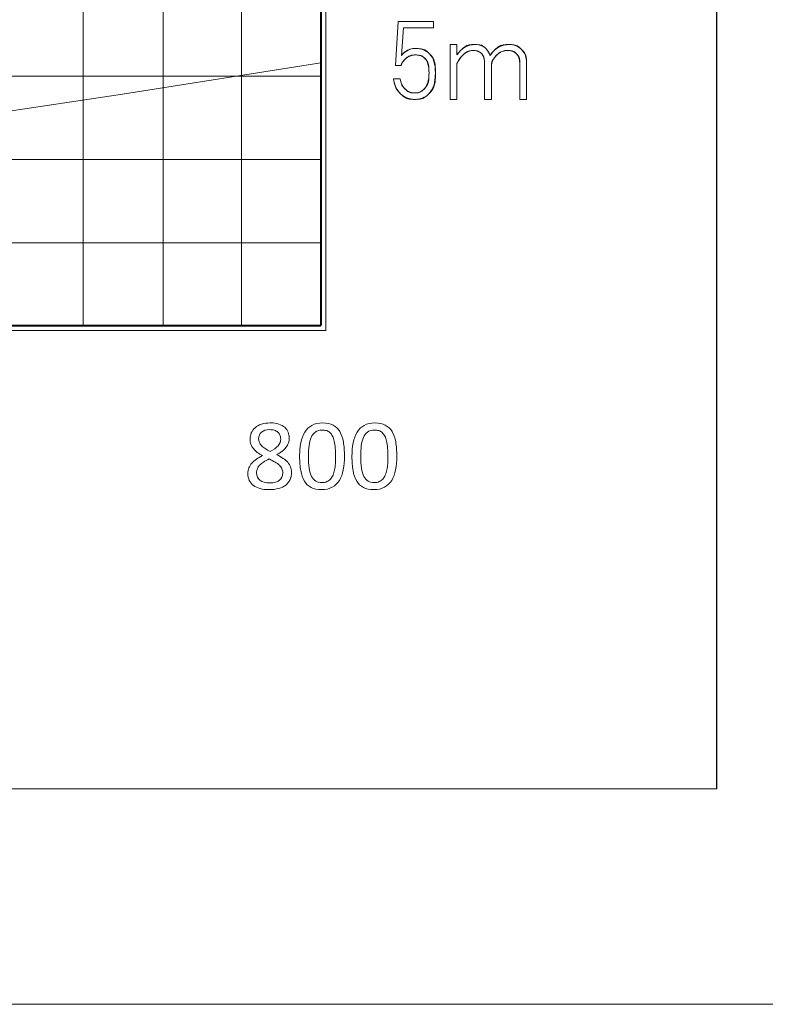
# Model space of a CAD drawing. Units: millimetres. Extents: x 9 to 424, y 7 to 291.
# Drawn here: x 98 to 116, y 7 to 31 of the extents above; entities that cross this region are included whole.
import ezdxf

# ---------------------------------------------------------------- set-up
doc = ezdxf.new("R2010")
doc.units = ezdxf.units.MM
doc.layers.add('AM_0', color=179, linetype='Continuous', lineweight=30)
doc.layers.add('AM_BOR', color=179, linetype='Continuous', lineweight=30)

# ---------------------------------------------------------------- blocks, each defined once
blk = doc.blocks.new('様式_0')
at = {"layer": 'AM_BOR', "lineweight": 0}
blk.add_line((-0.614, 6.5), (402, 6.5), dxfattribs=at)

msp = doc.modelspace()

# ---------------------------------------------------------------- linework, layer by layer
at = {"color": 250, "linetype": 'Continuous', "lineweight": 0, "true_color": 0x191924}
for p, q in [((114.673, 12.13), (114.673, 72.549)), ((114.673, 12.13), (114.673, 72.549)), ((114.673, 12.13), (114.673, 72.549)), ((114.673, 12.13), (114.673, 72.549)), ((114.673, 12.13), (114.673, 72.549)), ((114.673, 12.13), (114.673, 72.549)), ((114.673, 12.13), (114.673, 72.549)), ((114.673, 12.13), (114.673, 72.549)), ((114.673, 12.13), (114.673, 72.549)), ((114.673, 12.13), (114.673, 72.549)), ((114.673, 12.13), (114.673, 72.549)), ((114.673, 12.13), (114.673, 72.549)), ((114.673, 12.13), (114.673, 72.549)), ((114.673, 12.13), (114.673, 72.549)), ((114.673, 12.13), (114.673, 72.549)), ((114.673, 12.13), (114.673, 72.549)), ((114.673, 12.13), (114.673, 72.549)), ((114.673, 12.13), (114.673, 72.549)), ((114.673, 12.13), (114.673, 72.549)), ((114.673, 12.13), (114.673, 72.549)), ((114.673, 12.13), (114.673, 72.549)), ((114.673, 12.13), (114.673, 72.549)), ((114.673, 12.13), (114.673, 72.549)), ((114.673, 12.13), (114.673, 72.549)), ((114.673, 12.13), (114.673, 72.549)), ((114.673, 12.13), (114.673, 72.549)), ((114.673, 12.13), (114.673, 72.549)), ((114.673, 12.13), (114.673, 72.549)), ((114.673, 12.13), (114.673, 72.549)), ((114.673, 12.13), (114.673, 72.549)), ((114.673, 12.13), (114.673, 72.549)), ((114.673, 12.13), (114.673, 72.549)), ((114.673, 12.13), (114.673, 72.549)), ((114.683, 12.123), (114.683, 72.523)), ((105.14, 23.32), (105.14, 63.947)), ((105.14, 23.32), (105.14, 63.947)), ((105.14, 23.32), (105.14, 63.947)), ((105.14, 23.32), (105.14, 63.947)), ((105.14, 23.32), (105.14, 63.947)), ((105.14, 23.32), (105.14, 63.947)), ((105.14, 23.32), (105.14, 63.947)), ((105.14, 23.32), (105.14, 63.947)), ((105.14, 23.32), (105.14, 63.947)), ((105.14, 23.32), (105.14, 63.947)), ((105.14, 23.32), (105.14, 63.947)), ((99.219, 63.92), (99.219, 23.44)), ((101.165, 63.92), (101.165, 23.44)), ((103.083, 63.92), (103.083, 23.44)), ((106.836, 29.79), (106.904, 30.864)), ((106.836, 29.79), (106.904, 30.864)), ((106.904, 30.864), (107.763, 30.864)), ((106.904, 30.864), (107.763, 30.864)), ((107.763, 30.864), (107.763, 30.707)), ((107.763, 30.864), (107.763, 30.707)), ((107.031, 30.707), (106.982, 30.034)), ((107.031, 30.707), (106.982, 30.034)), ((107.763, 30.707), (107.031, 30.707)), ((107.763, 30.707), (107.031, 30.707)), ((108.172, 28.96), (108.172, 30.297)), ((108.172, 30.297), (108.338, 30.297)), ((108.172, 28.96), (108.172, 30.297)), ((108.172, 30.297), (108.338, 30.297)), ((108.338, 30.297), (108.338, 30.043)), ((108.338, 30.297), (108.338, 30.043)), ((100.178, 29.087), (105.02, 29.849)), ((108.338, 29.838), (108.338, 28.96)), ((108.338, 29.838), (108.338, 28.96)), ((109.012, 28.96), (109.012, 29.819)), ((109.012, 28.96), (109.012, 29.819)), ((109.871, 28.96), (109.871, 29.838)), ((109.871, 28.96), (109.871, 29.838)), ((110.037, 29.848), (110.037, 28.96)), ((110.037, 29.848), (110.037, 28.96)), ((106.972, 29.79), (106.836, 29.79)), ((106.972, 29.79), (106.836, 29.79)), ((109.178, 29.77), (109.178, 28.96)), ((109.178, 29.77), (109.178, 28.96)), ((27.775, 29.523), (105.02, 29.523)), ((106.787, 29.458), (106.953, 29.458)), ((106.787, 29.458), (106.953, 29.458)), ((95.355, 28.36), (100.178, 29.087)), ((108.338, 28.96), (108.172, 28.96)), ((108.338, 28.96), (108.172, 28.96)), ((109.178, 28.96), (109.012, 28.96)), ((109.178, 28.96), (109.012, 28.96)), ((110.037, 28.96), (109.871, 28.96)), ((110.037, 28.96), (109.871, 28.96)), ((27.775, 27.489), (105.02, 27.489)), ((27.775, 25.455), (105.02, 25.455)), ((27.75, 23.32), (105.14, 23.32)), ((27.75, 23.32), (105.14, 23.32)), ((27.75, 23.32), (105.14, 23.32)), ((27.75, 23.32), (105.14, 23.32)), ((27.75, 23.32), (105.14, 23.32)), ((27.75, 23.32), (105.14, 23.32)), ((27.75, 23.32), (105.14, 23.32)), ((27.75, 23.32), (105.14, 23.32)), ((27.75, 23.32), (105.14, 23.32)), ((27.75, 23.32), (105.14, 23.32)), ((27.75, 23.32), (105.14, 23.32)), ((14.73, 12.13), (114.673, 12.13)), ((14.73, 12.13), (114.673, 12.13)), ((14.73, 12.13), (114.673, 12.13)), ((14.73, 12.13), (114.673, 12.13)), ((14.73, 12.13), (114.673, 12.13)), ((14.73, 12.13), (114.673, 12.13)), ((14.73, 12.13), (114.673, 12.13)), ((14.73, 12.13), (114.673, 12.13)), ((14.73, 12.13), (114.673, 12.13)), ((14.73, 12.13), (114.673, 12.13)), ((14.73, 12.13), (114.673, 12.13)), ((14.73, 12.13), (114.673, 12.13)), ((14.73, 12.13), (114.673, 12.13)), ((14.73, 12.13), (114.673, 12.13)), ((14.73, 12.13), (114.673, 12.13)), ((14.73, 12.13), (114.673, 12.13)), ((14.73, 12.13), (114.673, 12.13)), ((14.73, 12.13), (114.673, 12.13)), ((14.73, 12.13), (114.673, 12.13)), ((14.73, 12.13), (114.673, 12.13)), ((14.73, 12.13), (114.673, 12.13)), ((14.73, 12.13), (114.673, 12.13)), ((14.73, 12.13), (114.673, 12.13)), ((14.73, 12.13), (114.673, 12.13)), ((14.73, 12.13), (114.673, 12.13)), ((14.73, 12.13), (114.673, 12.13)), ((14.73, 12.13), (114.673, 12.13)), ((14.73, 12.13), (114.673, 12.13)), ((14.73, 12.13), (114.673, 12.13)), ((14.73, 12.13), (114.673, 12.13)), ((14.73, 12.13), (114.673, 12.13)), ((14.73, 12.13), (114.673, 12.13)), ((14.73, 12.13), (114.673, 12.13)), ((14.744, 12.123), (114.683, 12.123))]:
    msp.add_line(p, q, dxfattribs=at)
at = {"color": 250, "linetype": 'Continuous', "lineweight": 40, "true_color": 0x191924}
for p in [(105.02, 63.92), (27.775, 23.44)]:
    msp.add_line(p, (105.02, 23.44), dxfattribs=at)
at = {"color": 250, "linetype": 'Continuous', "lineweight": 30, "true_color": 0x191924}
for p, q in [((105.02, 23.44), (105.02, 63.92)), ((27.775, 23.44), (105.02, 23.44))]:
    msp.add_line(p, q, dxfattribs=at)
at = {"color": 250, "linetype": 'Continuous', "lineweight": 0, "true_color": 0x191924}
for points in [[(108.338, 30.043), (108.358, 30.076), (108.387, 30.112), (108.426, 30.151), (108.524, 30.248), (108.637, 30.297), (108.768, 30.297), (108.898, 30.297), (108.992, 30.261), (109.051, 30.19)], [(108.426, 30.151), (108.524, 30.248), (108.637, 30.297), (108.768, 30.297)], [(108.768, 30.297), (108.898, 30.297), (108.992, 30.261), (109.051, 30.19)], [(109.051, 30.19), (109.096, 30.138), (109.129, 30.082), (109.148, 30.024), (109.155, 30.05), (109.187, 30.092), (109.246, 30.151), (109.344, 30.248), (109.464, 30.297), (109.607, 30.297), (109.731, 30.297), (109.835, 30.255), (109.92, 30.17), (109.998, 30.092), (110.037, 29.985), (110.037, 29.848)], [(109.246, 30.151), (109.344, 30.248), (109.464, 30.297), (109.607, 30.297)], [(109.607, 30.297), (109.731, 30.297), (109.835, 30.255), (109.92, 30.17)], [(106.982, 30.034), (107.086, 30.144), (107.2, 30.2), (107.324, 30.2), (107.467, 30.2), (107.581, 30.157), (107.666, 30.073), (107.763, 29.975), (107.812, 29.819), (107.812, 29.604), (107.812, 29.37), (107.757, 29.197), (107.646, 29.087), (107.561, 29.002), (107.447, 28.96), (107.304, 28.96), (107.168, 28.96), (107.054, 29.005), (106.963, 29.096), (106.871, 29.188), (106.813, 29.308), (106.787, 29.458)], [(106.982, 30.034), (107.086, 30.144), (107.2, 30.2), (107.324, 30.2)], [(107.324, 30.2), (107.467, 30.2), (107.581, 30.157), (107.666, 30.073)], [(107.666, 30.073), (107.763, 29.975), (107.812, 29.819), (107.812, 29.604)], [(108.338, 30.043), (108.358, 30.076), (108.387, 30.112), (108.426, 30.151)], [(109.012, 29.819), (109.012, 29.942), (108.989, 30.027), (108.943, 30.073), (108.891, 30.125), (108.826, 30.151), (108.748, 30.151), (108.644, 30.151), (108.553, 30.112), (108.475, 30.034), (108.429, 29.988), (108.384, 29.923), (108.338, 29.838)], [(108.748, 30.151), (108.644, 30.151), (108.553, 30.112), (108.475, 30.034)], [(108.943, 30.073), (108.891, 30.125), (108.826, 30.151), (108.748, 30.151)], [(109.012, 29.819), (109.012, 29.942), (108.989, 30.027), (108.943, 30.073)], [(109.051, 30.19), (109.096, 30.138), (109.129, 30.082), (109.148, 30.024)], [(109.148, 30.024), (109.155, 30.05), (109.187, 30.092), (109.246, 30.151)], [(109.871, 29.838), (109.871, 29.942), (109.845, 30.021), (109.793, 30.073), (109.741, 30.125), (109.672, 30.151), (109.588, 30.151), (109.477, 30.151), (109.386, 30.115), (109.314, 30.043), (109.223, 29.952), (109.178, 29.861), (109.178, 29.77)], [(109.588, 30.151), (109.477, 30.151), (109.386, 30.115), (109.314, 30.043)], [(109.793, 30.073), (109.741, 30.125), (109.672, 30.151), (109.588, 30.151)], [(109.871, 29.838), (109.871, 29.942), (109.845, 30.021), (109.793, 30.073)], [(109.92, 30.17), (109.998, 30.092), (110.037, 29.985), (110.037, 29.848)], [(106.953, 29.458), (106.972, 29.353), (107.011, 29.272), (107.07, 29.214), (107.135, 29.149), (107.213, 29.116), (107.304, 29.116), (107.395, 29.116), (107.47, 29.145), (107.529, 29.204), (107.613, 29.288), (107.656, 29.422), (107.656, 29.604), (107.656, 29.773), (107.623, 29.891), (107.558, 29.956), (107.5, 30.014), (107.422, 30.043), (107.324, 30.043), (107.226, 30.043), (107.142, 30.008), (107.07, 29.936), (107.024, 29.891), (106.992, 29.842), (106.972, 29.79)], [(107.07, 29.936), (107.024, 29.891), (106.992, 29.842), (106.972, 29.79)], [(107.324, 30.043), (107.226, 30.043), (107.142, 30.008), (107.07, 29.936)], [(107.558, 29.956), (107.5, 30.014), (107.422, 30.043), (107.324, 30.043)], [(107.656, 29.604), (107.656, 29.773), (107.623, 29.891), (107.558, 29.956)], [(108.475, 30.034), (108.429, 29.988), (108.384, 29.923), (108.338, 29.838)], [(109.314, 30.043), (109.223, 29.952), (109.178, 29.861), (109.178, 29.77)], [(107.529, 29.204), (107.613, 29.288), (107.656, 29.422), (107.656, 29.604)], [(107.812, 29.604), (107.812, 29.37), (107.757, 29.197), (107.646, 29.087)], [(106.963, 29.096), (106.871, 29.188), (106.813, 29.308), (106.787, 29.458)], [(106.953, 29.458), (106.972, 29.353), (107.011, 29.272), (107.07, 29.214)], [(107.304, 28.96), (107.168, 28.96), (107.054, 29.005), (106.963, 29.096)], [(107.07, 29.214), (107.135, 29.149), (107.213, 29.116), (107.304, 29.116)], [(107.304, 29.116), (107.395, 29.116), (107.47, 29.145), (107.529, 29.204)], [(107.646, 29.087), (107.561, 29.002), (107.447, 28.96), (107.304, 28.96)], [(104.134, 20.953), (104.172, 20.92), (104.2, 20.881), (104.218, 20.836)], [(104.134, 20.953), (104.172, 20.92), (104.2, 20.881), (104.218, 20.836)], [(104.624, 20.833), (104.668, 20.905), (104.726, 20.961), (104.798, 21)], [(104.624, 20.833), (104.668, 20.905), (104.726, 20.961), (104.798, 21)], [(105.9, 20.833), (105.944, 20.905), (106.002, 20.961), (106.074, 21)], [(105.9, 20.833), (105.944, 20.905), (106.002, 20.961), (106.074, 21)], [(103.967, 20.836), (103.945, 20.855), (103.916, 20.87), (103.882, 20.881)], [(103.967, 20.836), (103.945, 20.855), (103.916, 20.87), (103.882, 20.881)], [(104.019, 20.765), (104.008, 20.793), (103.99, 20.816), (103.967, 20.836)], [(104.019, 20.765), (104.008, 20.793), (103.99, 20.816), (103.967, 20.836)], [(104.037, 20.672), (104.037, 20.706), (104.031, 20.737), (104.019, 20.765)], [(104.037, 20.672), (104.037, 20.706), (104.031, 20.737), (104.019, 20.765)], [(104.529, 20.574), (104.548, 20.674), (104.58, 20.761), (104.624, 20.833)], [(104.529, 20.574), (104.548, 20.674), (104.58, 20.761), (104.624, 20.833)], [(105.302, 20.737), (105.284, 20.772), (105.263, 20.801), (105.239, 20.823)], [(105.302, 20.737), (105.284, 20.772), (105.263, 20.801), (105.239, 20.823)], [(105.345, 20.613), (105.334, 20.661), (105.319, 20.703), (105.302, 20.737)], [(105.345, 20.613), (105.334, 20.661), (105.319, 20.703), (105.302, 20.737)], [(105.805, 20.574), (105.825, 20.674), (105.856, 20.761), (105.9, 20.833)], [(105.805, 20.574), (105.825, 20.674), (105.856, 20.761), (105.9, 20.833)], [(106.578, 20.737), (106.561, 20.772), (106.54, 20.801), (106.515, 20.823)], [(106.578, 20.737), (106.561, 20.772), (106.54, 20.801), (106.515, 20.823)], [(106.621, 20.613), (106.61, 20.661), (106.596, 20.703), (106.578, 20.737)], [(106.621, 20.613), (106.61, 20.661), (106.596, 20.703), (106.578, 20.737)], [(103.567, 20.506), (103.59, 20.481), (103.62, 20.458), (103.655, 20.434)], [(103.567, 20.506), (103.59, 20.481), (103.62, 20.458), (103.655, 20.434)], [(103.655, 20.434), (103.69, 20.411), (103.733, 20.387), (103.782, 20.362)], [(103.655, 20.434), (103.69, 20.411), (103.733, 20.387), (103.782, 20.362)], [(103.782, 20.362), (103.864, 20.404), (103.927, 20.451), (103.971, 20.502)], [(103.782, 20.362), (103.864, 20.404), (103.927, 20.451), (103.971, 20.502)], [(103.971, 20.502), (104.015, 20.554), (104.037, 20.61), (104.037, 20.672)], [(103.971, 20.502), (104.015, 20.554), (104.037, 20.61), (104.037, 20.672)], [(104.165, 20.463), (104.139, 20.429), (104.107, 20.397), (104.07, 20.367)], [(104.165, 20.463), (104.139, 20.429), (104.107, 20.397), (104.07, 20.367)], [(104.225, 20.572), (104.211, 20.534), (104.192, 20.497), (104.165, 20.463)], [(104.225, 20.572), (104.211, 20.534), (104.192, 20.497), (104.165, 20.463)], [(105.37, 20.447), (105.364, 20.51), (105.356, 20.565), (105.345, 20.613)], [(105.37, 20.447), (105.364, 20.51), (105.356, 20.565), (105.345, 20.613)], [(105.378, 20.234), (105.378, 20.313), (105.375, 20.384), (105.37, 20.447)], [(105.378, 20.234), (105.378, 20.313), (105.375, 20.384), (105.37, 20.447)], [(106.646, 20.447), (106.64, 20.51), (106.632, 20.565), (106.621, 20.613)], [(106.646, 20.447), (106.64, 20.51), (106.632, 20.565), (106.621, 20.613)], [(106.655, 20.234), (106.655, 20.313), (106.652, 20.384), (106.646, 20.447)], [(106.655, 20.234), (106.655, 20.313), (106.652, 20.384), (106.646, 20.447)], [(103.595, 20.261), (103.546, 20.287), (103.502, 20.313), (103.465, 20.341)], [(103.595, 20.261), (103.546, 20.287), (103.502, 20.313), (103.465, 20.341)], [(104.07, 20.367), (104.032, 20.337), (103.988, 20.309), (103.939, 20.283)], [(104.07, 20.367), (104.032, 20.337), (103.988, 20.309), (103.939, 20.283)], [(103.939, 20.283), (103.997, 20.255), (104.049, 20.226), (104.094, 20.195)], [(103.939, 20.283), (103.997, 20.255), (104.049, 20.226), (104.094, 20.195)], [(104.094, 20.195), (104.139, 20.165), (104.177, 20.133), (104.208, 20.098)], [(104.094, 20.195), (104.139, 20.165), (104.177, 20.133), (104.208, 20.098)], [(105.373, 20.065), (105.376, 20.119), (105.378, 20.176), (105.378, 20.234)], [(105.373, 20.065), (105.376, 20.119), (105.378, 20.176), (105.378, 20.234)], [(105.593, 20.249), (105.593, 20.128), (105.584, 20.017), (105.565, 19.917)], [(105.593, 20.249), (105.593, 20.128), (105.584, 20.017), (105.565, 19.917)], [(106.649, 20.065), (106.653, 20.119), (106.655, 20.176), (106.655, 20.234)], [(106.649, 20.065), (106.653, 20.119), (106.655, 20.176), (106.655, 20.234)], [(106.87, 20.249), (106.87, 20.128), (106.86, 20.017), (106.841, 19.917)], [(106.87, 20.249), (106.87, 20.128), (106.86, 20.017), (106.841, 19.917)], [(103.26, 19.961), (103.276, 20.002), (103.299, 20.041), (103.33, 20.076)], [(103.26, 19.961), (103.276, 20.002), (103.299, 20.041), (103.33, 20.076)], [(103.523, 20.027), (103.498, 20), (103.479, 19.971), (103.467, 19.942)], [(103.523, 20.027), (103.498, 20), (103.479, 19.971), (103.467, 19.942)], [(103.618, 20.105), (103.58, 20.08), (103.548, 20.054), (103.523, 20.027)], [(103.618, 20.105), (103.58, 20.08), (103.548, 20.054), (103.523, 20.027)], [(103.753, 20.181), (103.702, 20.155), (103.657, 20.13), (103.618, 20.105)], [(103.753, 20.181), (103.702, 20.155), (103.657, 20.13), (103.618, 20.105)], [(103.9, 20.103), (103.858, 20.128), (103.809, 20.154), (103.753, 20.181)], [(103.9, 20.103), (103.858, 20.128), (103.809, 20.154), (103.753, 20.181)], [(104.005, 20.026), (103.977, 20.053), (103.942, 20.078), (103.9, 20.103)], [(104.005, 20.026), (103.977, 20.053), (103.942, 20.078), (103.9, 20.103)], [(104.068, 19.941), (104.054, 19.971), (104.033, 20), (104.005, 20.026)], [(104.068, 19.941), (104.054, 19.971), (104.033, 20), (104.005, 20.026)], [(104.208, 20.098), (104.238, 20.064), (104.261, 20.027), (104.277, 19.988)], [(104.208, 20.098), (104.238, 20.064), (104.261, 20.027), (104.277, 19.988)], [(104.277, 19.988), (104.293, 19.949), (104.301, 19.907), (104.301, 19.86)], [(104.277, 19.988), (104.293, 19.949), (104.301, 19.907), (104.301, 19.86)], [(105.353, 19.914), (105.362, 19.961), (105.369, 20.011), (105.373, 20.065)], [(105.353, 19.914), (105.362, 19.961), (105.369, 20.011), (105.373, 20.065)], [(106.629, 19.914), (106.639, 19.961), (106.645, 20.011), (106.649, 20.065)], [(106.629, 19.914), (106.639, 19.961), (106.645, 20.011), (106.649, 20.065)], [(104.008, 19.661), (104.062, 19.704), (104.088, 19.763), (104.088, 19.838)], [(104.008, 19.661), (104.062, 19.704), (104.088, 19.763), (104.088, 19.838)], [(104.088, 19.838), (104.088, 19.876), (104.081, 19.91), (104.068, 19.941)], [(104.088, 19.838), (104.088, 19.876), (104.081, 19.91), (104.068, 19.941)], [(104.301, 19.86), (104.301, 19.792), (104.289, 19.731), (104.264, 19.678)], [(104.301, 19.86), (104.301, 19.792), (104.289, 19.731), (104.264, 19.678)], [(105.314, 19.787), (105.33, 19.825), (105.343, 19.868), (105.353, 19.914)], [(105.314, 19.787), (105.33, 19.825), (105.343, 19.868), (105.353, 19.914)], [(106.59, 19.787), (106.606, 19.825), (106.619, 19.868), (106.629, 19.914)], [(106.59, 19.787), (106.606, 19.825), (106.619, 19.868), (106.629, 19.914)], [(104.159, 19.543), (104.113, 19.506), (104.056, 19.478), (103.988, 19.46)], [(104.159, 19.543), (104.113, 19.506), (104.056, 19.478), (103.988, 19.46)], [(104.264, 19.678), (104.24, 19.624), (104.205, 19.579), (104.159, 19.543)], [(104.264, 19.678), (104.24, 19.624), (104.205, 19.579), (104.159, 19.543)]]:
    msp.add_open_spline(points, degree=3, dxfattribs=at)
for points, knots in [([(103.31, 20.539), (103.297, 20.576), (103.29, 20.617), (103.29, 20.661), (103.29, 20.717), (103.3, 20.768), (103.32, 20.817), (103.34, 20.865), (103.37, 20.908), (103.411, 20.943), (103.451, 20.979), (103.502, 21.008), (103.565, 21.028)], [15, 15, 15, 15, 16, 16, 16, 17, 17, 17, 18, 18, 18, 19, 19, 19, 19]), ([(103.31, 20.539), (103.297, 20.576), (103.29, 20.617), (103.29, 20.661), (103.29, 20.717), (103.3, 20.768), (103.32, 20.817), (103.34, 20.865), (103.37, 20.908), (103.411, 20.943), (103.451, 20.979), (103.502, 21.008), (103.565, 21.028)], [15, 15, 15, 15, 16, 16, 16, 17, 17, 17, 18, 18, 18, 19, 19, 19, 19]), ([(103.565, 21.028), (103.627, 21.049), (103.7, 21.06), (103.783, 21.06), (103.863, 21.06), (103.932, 21.05), (103.99, 21.031), (104.048, 21.012), (104.096, 20.986), (104.134, 20.953)], [19, 19, 19, 19, 20, 20, 20, 21, 21, 21, 22, 22, 22, 22]), ([(103.565, 21.028), (103.627, 21.049), (103.7, 21.06), (103.783, 21.06), (103.863, 21.06), (103.932, 21.05), (103.99, 21.031), (104.048, 21.012), (104.096, 20.986), (104.134, 20.953)], [19, 19, 19, 19, 20, 20, 20, 21, 21, 21, 22, 22, 22, 22]), ([(104.798, 21), (104.869, 21.04), (104.957, 21.06), (105.062, 21.06), (105.162, 21.06), (105.246, 21.042), (105.314, 21.006), (105.382, 20.971), (105.437, 20.919), (105.478, 20.85)], [11, 11, 11, 11, 12, 12, 12, 13, 13, 13, 14, 14, 14, 14]), ([(104.798, 21), (104.869, 21.04), (104.957, 21.06), (105.062, 21.06), (105.162, 21.06), (105.246, 21.042), (105.314, 21.006), (105.382, 20.971), (105.437, 20.919), (105.478, 20.85)], [11, 11, 11, 11, 12, 12, 12, 13, 13, 13, 14, 14, 14, 14]), ([(106.074, 21), (106.146, 21.04), (106.234, 21.06), (106.338, 21.06), (106.438, 21.06), (106.522, 21.042), (106.59, 21.006), (106.658, 20.971), (106.713, 20.919), (106.755, 20.85)], [11, 11, 11, 11, 12, 12, 12, 13, 13, 13, 14, 14, 14, 14]), ([(106.074, 21), (106.146, 21.04), (106.234, 21.06), (106.338, 21.06), (106.438, 21.06), (106.522, 21.042), (106.59, 21.006), (106.658, 20.971), (106.713, 20.919), (106.755, 20.85)], [11, 11, 11, 11, 12, 12, 12, 13, 13, 13, 14, 14, 14, 14]), ([(103.882, 20.881), (103.849, 20.891), (103.81, 20.896), (103.767, 20.896), (103.679, 20.896), (103.612, 20.876), (103.567, 20.836), (103.522, 20.796), (103.499, 20.741), (103.499, 20.672), (103.499, 20.64), (103.505, 20.611), (103.516, 20.583), (103.527, 20.556), (103.544, 20.53), (103.567, 20.506)], [3, 3, 3, 3, 4, 4, 4, 5, 5, 5, 6, 6, 6, 7, 7, 7, 8, 8, 8, 8]), ([(103.882, 20.881), (103.849, 20.891), (103.81, 20.896), (103.767, 20.896), (103.679, 20.896), (103.612, 20.876), (103.567, 20.836), (103.522, 20.796), (103.499, 20.741), (103.499, 20.672), (103.499, 20.64), (103.505, 20.611), (103.516, 20.583), (103.527, 20.556), (103.544, 20.53), (103.567, 20.506)], [3, 3, 3, 3, 4, 4, 4, 5, 5, 5, 6, 6, 6, 7, 7, 7, 8, 8, 8, 8]), ([(104.218, 20.836), (104.236, 20.791), (104.245, 20.743), (104.245, 20.692), (104.245, 20.65), (104.238, 20.61), (104.225, 20.572)], [23, 23, 23, 23, 24, 24, 24, 25, 25, 25, 25]), ([(104.218, 20.836), (104.236, 20.791), (104.245, 20.743), (104.245, 20.692), (104.245, 20.65), (104.238, 20.61), (104.225, 20.572)], [23, 23, 23, 23, 24, 24, 24, 25, 25, 25, 25]), ([(104.881, 20.838), (104.837, 20.806), (104.804, 20.761), (104.779, 20.704), (104.754, 20.647), (104.737, 20.58), (104.728, 20.503)], [7, 7, 7, 7, 8, 8, 8, 9, 9, 9, 9]), ([(104.881, 20.838), (104.837, 20.806), (104.804, 20.761), (104.779, 20.704), (104.754, 20.647), (104.737, 20.58), (104.728, 20.503)], [7, 7, 7, 7, 8, 8, 8, 9, 9, 9, 9]), ([(105.239, 20.823), (105.214, 20.845), (105.186, 20.862), (105.155, 20.872), (105.124, 20.882), (105.088, 20.887), (105.049, 20.887), (104.98, 20.887), (104.924, 20.871), (104.881, 20.838)], [4, 4, 4, 4, 5, 5, 5, 6, 6, 6, 7, 7, 7, 7]), ([(105.239, 20.823), (105.214, 20.845), (105.186, 20.862), (105.155, 20.872), (105.124, 20.882), (105.088, 20.887), (105.049, 20.887), (104.98, 20.887), (104.924, 20.871), (104.881, 20.838)], [4, 4, 4, 4, 5, 5, 5, 6, 6, 6, 7, 7, 7, 7]), ([(105.478, 20.85), (105.52, 20.781), (105.55, 20.696), (105.567, 20.596), (105.585, 20.495), (105.593, 20.38), (105.593, 20.249)], [14, 14, 14, 14, 15, 15, 15, 16, 16, 16, 16]), ([(105.478, 20.85), (105.52, 20.781), (105.55, 20.696), (105.567, 20.596), (105.585, 20.495), (105.593, 20.38), (105.593, 20.249)], [14, 14, 14, 14, 15, 15, 15, 16, 16, 16, 16]), ([(106.157, 20.838), (106.114, 20.806), (106.08, 20.761), (106.055, 20.704), (106.03, 20.647), (106.013, 20.58), (106.004, 20.503)], [7, 7, 7, 7, 8, 8, 8, 9, 9, 9, 9]), ([(106.157, 20.838), (106.114, 20.806), (106.08, 20.761), (106.055, 20.704), (106.03, 20.647), (106.013, 20.58), (106.004, 20.503)], [7, 7, 7, 7, 8, 8, 8, 9, 9, 9, 9]), ([(106.515, 20.823), (106.491, 20.845), (106.463, 20.862), (106.431, 20.872), (106.4, 20.882), (106.365, 20.887), (106.326, 20.887), (106.256, 20.887), (106.2, 20.871), (106.157, 20.838)], [4, 4, 4, 4, 5, 5, 5, 6, 6, 6, 7, 7, 7, 7]), ([(106.515, 20.823), (106.491, 20.845), (106.463, 20.862), (106.431, 20.872), (106.4, 20.882), (106.365, 20.887), (106.326, 20.887), (106.256, 20.887), (106.2, 20.871), (106.157, 20.838)], [4, 4, 4, 4, 5, 5, 5, 6, 6, 6, 7, 7, 7, 7]), ([(106.755, 20.85), (106.796, 20.781), (106.826, 20.696), (106.843, 20.596), (106.861, 20.495), (106.87, 20.38), (106.87, 20.249)], [14, 14, 14, 14, 15, 15, 15, 16, 16, 16, 16]), ([(106.755, 20.85), (106.796, 20.781), (106.826, 20.696), (106.843, 20.596), (106.861, 20.495), (106.87, 20.38), (106.87, 20.249)], [14, 14, 14, 14, 15, 15, 15, 16, 16, 16, 16]), ([(103.465, 20.341), (103.428, 20.37), (103.396, 20.4), (103.37, 20.433), (103.344, 20.466), (103.324, 20.501), (103.31, 20.539)], [13, 13, 13, 13, 14, 14, 14, 15, 15, 15, 15]), ([(103.465, 20.341), (103.428, 20.37), (103.396, 20.4), (103.37, 20.433), (103.344, 20.466), (103.324, 20.501), (103.31, 20.539)], [13, 13, 13, 13, 14, 14, 14, 15, 15, 15, 15]), ([(104.614, 19.641), (104.573, 19.71), (104.543, 19.795), (104.526, 19.895), (104.508, 19.996), (104.499, 20.111), (104.499, 20.242), (104.499, 20.362), (104.509, 20.473), (104.529, 20.574)], [6, 6, 6, 6, 7, 7, 7, 8, 8, 8, 9, 9, 9, 9]), ([(104.614, 19.641), (104.573, 19.71), (104.543, 19.795), (104.526, 19.895), (104.508, 19.996), (104.499, 20.111), (104.499, 20.242), (104.499, 20.362), (104.509, 20.473), (104.529, 20.574)], [6, 6, 6, 6, 7, 7, 7, 8, 8, 8, 9, 9, 9, 9]), ([(104.728, 20.503), (104.719, 20.427), (104.714, 20.344), (104.714, 20.257), (104.714, 20.138), (104.721, 20.038), (104.733, 19.955), (104.745, 19.872), (104.764, 19.805), (104.791, 19.753)], [9, 9, 9, 9, 10, 10, 10, 11, 11, 11, 12, 12, 12, 12]), ([(104.728, 20.503), (104.719, 20.427), (104.714, 20.344), (104.714, 20.257), (104.714, 20.138), (104.721, 20.038), (104.733, 19.955), (104.745, 19.872), (104.764, 19.805), (104.791, 19.753)], [9, 9, 9, 9, 10, 10, 10, 11, 11, 11, 12, 12, 12, 12]), ([(105.891, 19.641), (105.849, 19.71), (105.819, 19.795), (105.802, 19.895), (105.784, 19.996), (105.776, 20.111), (105.776, 20.242), (105.776, 20.362), (105.786, 20.473), (105.805, 20.574)], [6, 6, 6, 6, 7, 7, 7, 8, 8, 8, 9, 9, 9, 9]), ([(105.891, 19.641), (105.849, 19.71), (105.819, 19.795), (105.802, 19.895), (105.784, 19.996), (105.776, 20.111), (105.776, 20.242), (105.776, 20.362), (105.786, 20.473), (105.805, 20.574)], [6, 6, 6, 6, 7, 7, 7, 8, 8, 8, 9, 9, 9, 9]), ([(106.004, 20.503), (105.995, 20.427), (105.991, 20.344), (105.991, 20.257), (105.991, 20.138), (105.997, 20.038), (106.009, 19.955), (106.021, 19.872), (106.041, 19.805), (106.067, 19.753)], [9, 9, 9, 9, 10, 10, 10, 11, 11, 11, 12, 12, 12, 12]), ([(106.004, 20.503), (105.995, 20.427), (105.991, 20.344), (105.991, 20.257), (105.991, 20.138), (105.997, 20.038), (106.009, 19.955), (106.021, 19.872), (106.041, 19.805), (106.067, 19.753)], [9, 9, 9, 9, 10, 10, 10, 11, 11, 11, 12, 12, 12, 12]), ([(103.33, 20.076), (103.361, 20.111), (103.398, 20.143), (103.443, 20.174), (103.488, 20.205), (103.538, 20.234), (103.595, 20.261)], [10, 10, 10, 10, 11, 11, 11, 12, 12, 12, 12]), ([(103.33, 20.076), (103.361, 20.111), (103.398, 20.143), (103.443, 20.174), (103.488, 20.205), (103.538, 20.234), (103.595, 20.261)], [10, 10, 10, 10, 11, 11, 11, 12, 12, 12, 12]), ([(103.988, 19.46), (103.921, 19.441), (103.843, 19.431), (103.756, 19.431), (103.674, 19.431), (103.602, 19.44), (103.537, 19.457), (103.473, 19.474), (103.418, 19.499), (103.373, 19.533), (103.329, 19.566), (103.294, 19.607), (103.271, 19.656), (103.247, 19.705), (103.235, 19.761), (103.235, 19.824), (103.235, 19.874), (103.243, 19.919), (103.26, 19.961)], [3, 3, 3, 3, 4, 4, 4, 5, 5, 5, 6, 6, 6, 7, 7, 7, 8, 8, 8, 9, 9, 9, 9]), ([(103.988, 19.46), (103.921, 19.441), (103.843, 19.431), (103.756, 19.431), (103.674, 19.431), (103.602, 19.44), (103.537, 19.457), (103.473, 19.474), (103.418, 19.499), (103.373, 19.533), (103.329, 19.566), (103.294, 19.607), (103.271, 19.656), (103.247, 19.705), (103.235, 19.761), (103.235, 19.824), (103.235, 19.874), (103.243, 19.919), (103.26, 19.961)], [3, 3, 3, 3, 4, 4, 4, 5, 5, 5, 6, 6, 6, 7, 7, 7, 8, 8, 8, 9, 9, 9, 9]), ([(103.467, 19.942), (103.454, 19.912), (103.448, 19.879), (103.448, 19.843), (103.448, 19.764), (103.475, 19.703), (103.529, 19.66)], [7, 7, 7, 7, 8, 8, 8, 9, 9, 9, 9]), ([(103.467, 19.942), (103.454, 19.912), (103.448, 19.879), (103.448, 19.843), (103.448, 19.764), (103.475, 19.703), (103.529, 19.66)], [7, 7, 7, 7, 8, 8, 8, 9, 9, 9, 9]), ([(104.791, 19.753), (104.817, 19.701), (104.851, 19.663), (104.892, 19.639), (104.933, 19.616), (104.983, 19.604), (105.042, 19.604), (105.088, 19.604), (105.128, 19.611), (105.162, 19.626)], [12, 12, 12, 12, 13, 13, 13, 14, 14, 14, 15, 15, 15, 15]), ([(104.791, 19.753), (104.817, 19.701), (104.851, 19.663), (104.892, 19.639), (104.933, 19.616), (104.983, 19.604), (105.042, 19.604), (105.088, 19.604), (105.128, 19.611), (105.162, 19.626)], [12, 12, 12, 12, 13, 13, 13, 14, 14, 14, 15, 15, 15, 15]), ([(105.162, 19.626), (105.197, 19.64), (105.227, 19.661), (105.252, 19.689), (105.277, 19.716), (105.297, 19.749), (105.314, 19.787)], [15, 15, 15, 15, 16, 16, 16, 17, 17, 17, 17]), ([(105.162, 19.626), (105.197, 19.64), (105.227, 19.661), (105.252, 19.689), (105.277, 19.716), (105.297, 19.749), (105.314, 19.787)], [15, 15, 15, 15, 16, 16, 16, 17, 17, 17, 17]), ([(105.565, 19.917), (105.545, 19.816), (105.514, 19.73), (105.469, 19.658), (105.425, 19.586), (105.367, 19.53), (105.295, 19.491)], [1, 1, 1, 1, 2, 2, 2, 3, 3, 3, 3]), ([(105.565, 19.917), (105.545, 19.816), (105.514, 19.73), (105.469, 19.658), (105.425, 19.586), (105.367, 19.53), (105.295, 19.491)], [1, 1, 1, 1, 2, 2, 2, 3, 3, 3, 3]), ([(106.067, 19.753), (106.094, 19.701), (106.127, 19.663), (106.169, 19.639), (106.21, 19.616), (106.26, 19.604), (106.318, 19.604), (106.364, 19.604), (106.404, 19.611), (106.439, 19.626)], [12, 12, 12, 12, 13, 13, 13, 14, 14, 14, 15, 15, 15, 15]), ([(106.067, 19.753), (106.094, 19.701), (106.127, 19.663), (106.169, 19.639), (106.21, 19.616), (106.26, 19.604), (106.318, 19.604), (106.364, 19.604), (106.404, 19.611), (106.439, 19.626)], [12, 12, 12, 12, 13, 13, 13, 14, 14, 14, 15, 15, 15, 15]), ([(106.439, 19.626), (106.473, 19.64), (106.503, 19.661), (106.528, 19.689), (106.553, 19.716), (106.573, 19.749), (106.59, 19.787)], [15, 15, 15, 15, 16, 16, 16, 17, 17, 17, 17]), ([(106.439, 19.626), (106.473, 19.64), (106.503, 19.661), (106.528, 19.689), (106.553, 19.716), (106.573, 19.749), (106.59, 19.787)], [15, 15, 15, 15, 16, 16, 16, 17, 17, 17, 17]), ([(106.841, 19.917), (106.822, 19.816), (106.79, 19.73), (106.746, 19.658), (106.701, 19.586), (106.643, 19.53), (106.571, 19.491)], [1, 1, 1, 1, 2, 2, 2, 3, 3, 3, 3]), ([(106.841, 19.917), (106.822, 19.816), (106.79, 19.73), (106.746, 19.658), (106.701, 19.586), (106.643, 19.53), (106.571, 19.491)], [1, 1, 1, 1, 2, 2, 2, 3, 3, 3, 3]), ([(103.529, 19.66), (103.583, 19.617), (103.664, 19.595), (103.772, 19.595), (103.876, 19.595), (103.955, 19.617), (104.008, 19.661)], [9, 9, 9, 9, 10, 10, 10, 11, 11, 11, 11]), ([(103.529, 19.66), (103.583, 19.617), (103.664, 19.595), (103.772, 19.595), (103.876, 19.595), (103.955, 19.617), (104.008, 19.661)], [9, 9, 9, 9, 10, 10, 10, 11, 11, 11, 11]), ([(105.295, 19.491), (105.223, 19.451), (105.135, 19.431), (105.03, 19.431), (104.93, 19.431), (104.847, 19.449), (104.779, 19.485), (104.711, 19.52), (104.656, 19.572), (104.614, 19.641)], [3, 3, 3, 3, 4, 4, 4, 5, 5, 5, 6, 6, 6, 6]), ([(105.295, 19.491), (105.223, 19.451), (105.135, 19.431), (105.03, 19.431), (104.93, 19.431), (104.847, 19.449), (104.779, 19.485), (104.711, 19.52), (104.656, 19.572), (104.614, 19.641)], [3, 3, 3, 3, 4, 4, 4, 5, 5, 5, 6, 6, 6, 6]), ([(106.571, 19.491), (106.5, 19.451), (106.411, 19.431), (106.306, 19.431), (106.207, 19.431), (106.123, 19.449), (106.055, 19.485), (105.987, 19.52), (105.932, 19.572), (105.891, 19.641)], [3, 3, 3, 3, 4, 4, 4, 5, 5, 5, 6, 6, 6, 6]), ([(106.571, 19.491), (106.5, 19.451), (106.411, 19.431), (106.306, 19.431), (106.207, 19.431), (106.123, 19.449), (106.055, 19.485), (105.987, 19.52), (105.932, 19.572), (105.891, 19.641)], [3, 3, 3, 3, 4, 4, 4, 5, 5, 5, 6, 6, 6, 6])]:
    msp.add_open_spline(points, degree=3, knots=knots, dxfattribs=at)

# ---------------------------------------------------------------- block references
at = {"layer": 'AM_0'}
msp.add_blockref('様式_0', (9.796, 0.366), dxfattribs=at)

doc.saveas('drawing.dxf')
